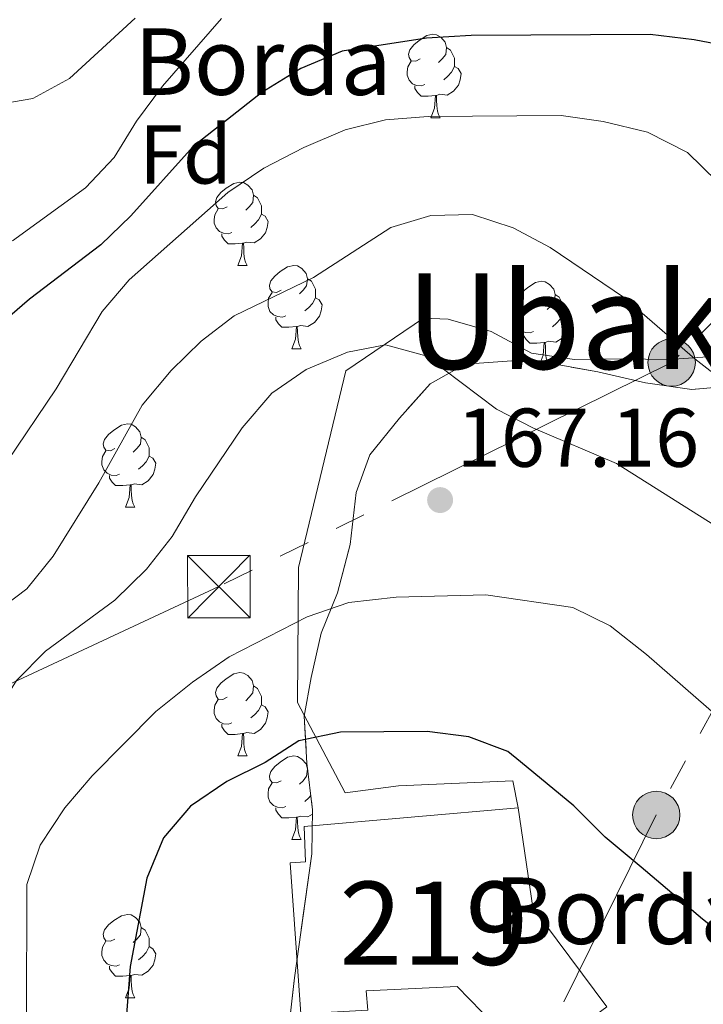
# Model space of a CAD drawing. Extents: x 605937 to 610439, y 775338 to 778378.
# Drawn here: x 610093 to 610175, y 775917 to 776035 of the extents above; entities that cross this region are included whole.
import ezdxf
from ezdxf.enums import TextEntityAlignment as Align

# ---------------------------------------------------------------- set-up
doc = ezdxf.new("R2010")
doc.units = 0
doc.header["$MEASUREMENT"] = 0
doc.linetypes.add('5elect', pattern=[127.5, 75, -7.5, 7.5, -7.5, 7.5, -7.5, 7.5, -7.5])
doc.linetypes.add('DGN Style 3', pattern=[21.784672, 15.56048, -6.224192])
for name, color, linetype in [('Nivel 15', 7, 'Continuous'), ('Nivel 20', 7, 'Continuous'), ('Nivel 32', 7, 'Continuous'), ('Nivel 35', 7, 'Continuous'), ('Nivel 36', 7, 'Continuous'), ('Nivel 37', 7, 'Continuous'), ('Nivel 4', 7, 'Continuous'), ('Nivel 41', 7, 'Continuous'), ('Nivel 44', 7, 'Continuous'), ('Nivel 45', 7, 'Continuous'), ('Nivel 48', 7, 'Continuous'), ('Nivel 5', 7, 'Continuous'), ('Nivel 52', 7, 'Continuous'), ('Nivel 57', 7, 'Continuous'), ('Nivel 61', 7, 'Continuous'), ('Nivel 63', 7, 'Continuous'), ('Nivel 7', 7, 'Continuous')]:
    doc.layers.add(name, color=color, linetype=linetype)
doc.styles.add('Style-arial', font='arial.shx', dxfattribs={"bigfont": 'arialbig.shx'})
doc.styles.add('Style-arialn', font='arialn.shx', dxfattribs={"bigfont": 'arialnbig.shx'})
doc.styles.add('Style-times', font='times.shx', dxfattribs={"bigfont": 'timesbig.shx'})
doc.linetypes.add('5zonar', pattern='A,-5,[1,dgnlstyle.shx,S=0.08,R=0,X=0,Y=0],-5', length=10)

# ---------------------------------------------------------------- blocks, each defined once
blk = doc.blocks.new('5PELE_1')
at = {"layer": 'Nivel 32', "linetype": 'Continuous', "lineweight": 0}
h = blk.add_hatch(color=9, dxfattribs=at)
edge = h.paths.add_edge_path()
edge.add_arc((0, 0), 2.85, 0, 360)
at = {"layer": 'Nivel 32', "color": 8, "linetype": 'Continuous', "lineweight": 0}
blk.add_circle((0, 0, -0.0003890579645258185), 2.85, dxfattribs=at)
blk = doc.blocks.new('5TME_1')
at = {"layer": 'Nivel 32', "color": 19, "linetype": 'Continuous', "lineweight": 0}
for p, q in [((-3.75, 3.75), (3.75, -3.75)), ((3.722999999998137, 3.776000000070781), (-3.716000000014901, -3.783999999985099))]:
    blk.add_line(p, q, dxfattribs=at)
at = {"layer": 'Nivel 32', "color": 19, "linetype": 'Continuous', "lineweight": 0, "flags": 128}
blk.add_lwpolyline([(-3.75, -3.75), (3.75, -3.75), (3.75, 3.75), (-3.75, 3.75), (-3.716000000014901, -3.783999999985099)], dxfattribs=at)
blk = doc.blocks.new('5PATER')
at = {"layer": 'Nivel 7', "linetype": 'Continuous', "lineweight": 0}
h = blk.add_hatch(color=19, dxfattribs=at)
edge = h.paths.add_edge_path()
edge.add_arc((1.001171767711639e-08, 1.001171767711639e-08), 1.559999997486652, 315.0000000018422, 675.0000000018422)

msp = doc.modelspace()

# ---------------------------------------------------------------- linework, layer by layer
at = {"layer": 'Nivel 15', "color": 53, "linetype": 'Continuous', "lineweight": 13, "extrusion": (0.0002043057369071937, -0.01875557237177291, 0.9998240779077954), "elevation": -14246.08283313883, "flags": 128}
msp.add_lwpolyline([(618579.276943688, 769092.5959390586), (618570.536645293, 769104.6449764462), (618568.8931872924, 769116.6406995088)], dxfattribs=at)
at = {"layer": 'Nivel 15', "color": 53, "linetype": 'Continuous', "lineweight": 13}
msp.add_polyline3d([(610153.217, 775940.6240000001, 182.502), (610127.503, 775938.406, 182.543), (610127.6470000001, 775934.159, 185.879), (610125.7990000001, 775934.04, 185.9), (610127.0889999999, 775915.862, 185.756), (610135.131, 775916.297, 185.859), (610134.956, 775918.6440000001, 186.104), (610145.896, 775919.158, 185.838), (610154.787, 775910.006, 184.344), (610163.862, 775916.6980000001, 182.051)], dxfattribs=at)
at = {"layer": 'Nivel 20', "color": 19, "linetype": 'Continuous', "lineweight": 0, "ltscale": 0.5}
msp.add_polyline3d([(610153.217, 775940.6240000001, 176.145), (610152.557, 775943.896, 176.394), (610138.821, 775943.284, 177.769), (610132.4269999999, 775942.436, 178.143), (610126.69, 775953.308, 174.146), (610126.8319999999, 775969.551, 168.399), (610132.5190000001, 775993.193, 165.151), (610141.8230000001, 775999.537, 163.526), (610144.791, 775999.412, 163.401), (610149.9610000001, 775997.905, 162.902), (610154.8300000001, 775995.301, 162.777), (610159.9909999999, 775994.574, 162.277), (610165.612, 775994.6329999999, 160.778), (610171.392, 775994.537, 160.278), (610176.5419999999, 775994.9040000001, 160.028)], dxfattribs=at)
at = {"layer": 'Nivel 32', "color": 6, "linetype": '5elect', "lineweight": 0, "ltscale": 0.5}
for points in [[(610252.5519999999, 776100.6840000001, 132.087), (610244.288, 776083.9950000001, 140.778), (610196.48, 775989.172, 157.097), (610169.8030000001, 775939.7790000001, 173.481), (610158.709, 775917.328, 179.641)], [(610252.969, 776074.9240000001, 142.483), (610247.193, 776068.939, 143.603), (610171.652, 775994.19, 160.693), (610117.24, 775967.2490000001, 167.473), (609887.825, 775860.369, 225.128), (609783.908, 775812.1089999999, 221.675), (609742.0900000001, 775791.193, 220)]]:
    msp.add_polyline3d(points, dxfattribs=at)
at = {"layer": 'Nivel 35', "color": 92, "linetype": '5zonar', "lineweight": 0, "ltscale": 0.5}
msp.add_polyline3d([(610179.0460000001, 775991.378, 160.829), (610174.068, 775990.9469999999, 161.284), (610168.5149999999, 775991.7650000001, 162.79), (610162.7860000001, 775993.081, 164.452), (610157.8870000001, 775993.949, 164.952), (610152.4650000001, 775994.378, 164.827), (610146.8470000001, 775994.007, 164.827), (610142.655, 775991.621, 165.451), (610138.95, 775987.521, 165.701), (610135.405, 775983.111, 166.201), (610133.73, 775978.5730000001, 167.49), (610133.0190000001, 775972.31, 169.074), (610131.5179999999, 775966.5160000001, 170.324), (610129.5390000001, 775961.6540000001, 171.323), (610128.345, 775956.3319999999, 173.697), (610127.4920000001, 775951.676, 175.321), (610127.8289999999, 775946.0190000001, 177.445), (610128.5120000001, 775940.4040000001, 177.944), (610128.412, 775935.0930000001, 177.944), (610126.3430000001, 775920.216, 178.244), (610125.7620000001, 775915.271, 178.645)], dxfattribs=at)
at = {"layer": 'Nivel 36', "color": 92, "linetype": 'Continuous', "lineweight": 0, "flags": 128}
for points in [[(610141.4269999999, 776030.696), (610140.8970000001, 776030.4310000001), (610140.3670000001, 776030.486), (610140.102, 776030.8559999999), (610140.047, 776031.281), (610140.2069999999, 776031.801), (610140.6869999999, 776032.396), (610141.3219999999, 776032.926), (610142.2220000001, 776033.5109999999), (610142.967, 776033.6710000001), (610143.392, 776033.6159999999), (610143.922, 776033.301), (610144.452, 776032.716), (610144.612, 776032.0760000001), (610144.5020000001, 776031.226), (610144.077, 776030.696), (610143.6570000001, 776030.271)], [(610144.612, 776032.0760000001), (610145.087, 776031.7609999999), (610145.402, 776031.121), (610145.5619999999, 776030.801), (610145.5619999999, 776030.2209999999), (610145.5619999999, 776029.7960000001), (610145.192, 776029.1059999999), (610144.7720000001, 776028.6259999999), (610144.2919999999, 776028.206)], [(610142.0120000001, 776027.6159999999), (610141.587, 776027.456), (610141.0020000001, 776027.5160000001), (610140.527, 776027.726), (610140.102, 776028.1510000001), (610139.8870000001, 776028.736), (610139.8870000001, 776029.156), (610139.942, 776029.7409999999), (610140.3670000001, 776030.4310000001)], [(610145.5619999999, 776029.7960000001), (610146.017, 776029.5460000001), (610146.362, 776028.9310000001), (610146.2520000001, 776028.206), (610146.0419999999, 776027.5660000001), (610145.4569999999, 776026.8260000001), (610144.662, 776026.3459999999), (610143.8119999999, 776026.4510000001), (610143.382, 776026.321)], [(610143.2720000001, 776026.321), (610142.382, 776026.236), (610141.537, 776026.236), (610141.112, 776026.666), (610140.7919999999, 776027.1410000001), (610140.7919999999, 776027.456)], [(610142.727, 776023.6359999999), (610143.162, 776024.7960000001), (610143.2720000001, 776026.321), (610143.382, 776026.321), (610143.4169999999, 776025.736), (610143.452, 776025.051), (610143.5220000001, 776024.436), (610143.6370000001, 776024.0360000001), (610143.852, 776023.6359999999)], [(610142.727, 776023.6359999999), (610143.852, 776023.6359999999)], [(610118.2390000001, 776012.9269999999), (610117.709, 776012.662), (610117.179, 776012.717), (610116.9140000001, 776013.087), (610116.8589999999, 776013.5120000001), (610117.0190000001, 776014.0320000001), (610117.4990000001, 776014.6270000001), (610118.1340000001, 776015.1570000001), (610119.034, 776015.7420000001), (610119.7790000001, 776015.902), (610120.2039999999, 776015.8470000001), (610120.7339999999, 776015.5320000001), (610121.264, 776014.9469999999), (610121.4240000001, 776014.307), (610121.314, 776013.4569999999), (610120.889, 776012.9269999999), (610120.469, 776012.5020000001)], [(610121.4240000001, 776014.307), (610121.899, 776013.9920000001), (610122.2139999999, 776013.352), (610122.3740000001, 776013.0320000001), (610122.3740000001, 776012.452), (610122.3740000001, 776012.027), (610122.004, 776011.337), (610121.584, 776010.8570000001), (610121.104, 776010.4369999999)], [(610118.824, 776009.8470000001), (610118.399, 776009.6869999999), (610117.814, 776009.747), (610117.3389999999, 776009.9569999999), (610116.9140000001, 776010.382), (610116.699, 776010.967), (610116.699, 776011.3870000001), (610116.754, 776011.9720000001), (610117.179, 776012.662)], [(610122.3740000001, 776012.027), (610122.8289999999, 776011.777), (610123.1740000001, 776011.162), (610123.064, 776010.4369999999), (610122.854, 776009.797), (610122.2690000001, 776009.057), (610121.4739999999, 776008.577), (610120.6240000001, 776008.682), (610120.1939999999, 776008.5519999999)], [(610120.084, 776008.5519999999), (610119.1939999999, 776008.467), (610118.3489999999, 776008.467), (610117.9240000001, 776008.8970000001), (610117.604, 776009.372), (610117.604, 776009.6869999999)], [(610119.5390000001, 776005.8670000001), (610119.9739999999, 776007.027), (610120.084, 776008.5519999999), (610120.1939999999, 776008.5519999999), (610120.229, 776007.967), (610120.264, 776007.2820000001), (610120.334, 776006.6670000001), (610120.449, 776006.267), (610120.6640000001, 776005.8670000001)], [(610119.5390000001, 776005.8670000001), (610120.6640000001, 776005.8670000001)], [(610124.7139999999, 776002.892), (610124.1840000001, 776002.6270000001), (610123.6540000001, 776002.682), (610123.389, 776003.0519999999), (610123.334, 776003.477), (610123.494, 776003.997), (610123.9739999999, 776004.592), (610124.6089999999, 776005.122), (610125.5090000001, 776005.7069999999), (610126.254, 776005.8670000001), (610126.679, 776005.8119999999), (610127.209, 776005.497), (610127.7390000001, 776004.912), (610127.899, 776004.2720000001), (610127.7890000001, 776003.422), (610127.3640000001, 776002.892), (610126.9439999999, 776002.467)], [(610127.899, 776004.2720000001), (610128.3740000001, 776003.9569999999), (610128.689, 776003.317), (610128.8489999999, 776002.997), (610128.8489999999, 776002.4170000001), (610128.8489999999, 776001.9920000001), (610128.479, 776001.3019999999), (610128.0590000001, 776000.8219999999), (610127.5789999999, 776000.402)], [(610154.486, 776000.987), (610153.956, 776000.7220000001), (610153.426, 776000.777), (610153.1610000001, 776001.1470000001), (610153.1059999999, 776001.5719999999), (610153.2660000001, 776002.092), (610153.746, 776002.6869999999), (610154.381, 776003.217), (610155.281, 776003.8019999999), (610156.0260000001, 776003.962), (610156.4510000001, 776003.9070000001), (610156.9809999999, 776003.592), (610157.5109999999, 776003.007), (610157.6710000001, 776002.3670000001), (610157.561, 776001.517), (610157.1359999999, 776000.987), (610156.716, 776000.5619999999)], [(610125.2990000001, 775999.8119999999), (610124.8740000001, 775999.652), (610124.2890000001, 775999.712), (610123.814, 775999.922), (610123.389, 776000.3470000001), (610123.1740000001, 776000.932), (610123.1740000001, 776001.352), (610123.229, 776001.9369999999), (610123.6540000001, 776002.6270000001)], [(610128.8489999999, 776001.9920000001), (610129.304, 776001.7420000001), (610129.649, 776001.1270000001), (610129.5390000001, 776000.402), (610129.3289999999, 775999.7620000001), (610128.744, 775999.0220000001), (610127.949, 775998.5420000001), (610127.0989999999, 775998.6470000001), (610126.669, 775998.517)], [(610157.6710000001, 776002.3670000001), (610158.146, 776002.0519999999), (610158.4610000001, 776001.412), (610158.621, 776001.092), (610158.621, 776000.5120000001), (610158.621, 776000.087), (610158.2509999999, 775999.3970000001), (610157.831, 775998.9170000001), (610157.351, 775998.497)], [(610155.071, 775997.9070000001), (610154.646, 775997.747), (610154.061, 775997.807), (610153.5860000001, 775998.017), (610153.1610000001, 775998.442), (610152.946, 775999.027), (610152.946, 775999.4469999999), (610153.0009999999, 776000.0320000001), (610153.426, 776000.7220000001)], [(610126.5590000001, 775998.517), (610125.669, 775998.432), (610124.824, 775998.432), (610124.399, 775998.862), (610124.0789999999, 775999.337), (610124.0789999999, 775999.652)], [(610158.621, 776000.087), (610159.0760000001, 775999.837), (610159.4210000001, 775999.2220000001), (610159.311, 775998.497), (610159.101, 775997.8570000001), (610158.5160000001, 775997.1170000001), (610157.7209999999, 775996.6370000001), (610156.871, 775996.7420000001), (610156.4410000001, 775996.612)], [(610126.014, 775995.8319999999), (610126.449, 775996.9920000001), (610126.5590000001, 775998.517), (610126.669, 775998.517), (610126.7039999999, 775997.932), (610126.7390000001, 775997.247), (610126.8090000001, 775996.632), (610126.9240000001, 775996.2320000001), (610127.139, 775995.8319999999)], [(610156.331, 775996.612), (610155.4410000001, 775996.527), (610154.5959999999, 775996.527), (610154.1710000001, 775996.9569999999), (610153.851, 775997.432), (610153.851, 775997.747)], [(610155.855, 775994.1100000001), (610156.2209999999, 775995.087), (610156.331, 775996.612), (610156.4410000001, 775996.612), (610156.476, 775996.027), (610156.5109999999, 775995.342), (610156.581, 775994.727), (610156.696, 775994.327), (610156.855, 775994.031)], [(610126.014, 775995.8319999999), (610127.139, 775995.8319999999)], [(610104.736, 775983.844), (610104.206, 775983.5789999999), (610103.676, 775983.6340000001), (610103.4110000001, 775984.004), (610103.3559999999, 775984.429), (610103.5160000001, 775984.949), (610103.996, 775985.544), (610104.631, 775986.074), (610105.531, 775986.659), (610106.2760000001, 775986.8189999999), (610106.7010000001, 775986.764), (610107.2309999999, 775986.449), (610107.7609999999, 775985.8640000001), (610107.9210000001, 775985.2239999999), (610107.811, 775984.3740000001), (610107.3859999999, 775983.844), (610106.966, 775983.419)], [(610107.9210000001, 775985.2239999999), (610108.396, 775984.909), (610108.7110000001, 775984.2690000001), (610108.871, 775983.949), (610108.871, 775983.369), (610108.871, 775982.9439999999), (610108.5009999999, 775982.254), (610108.081, 775981.774), (610107.601, 775981.354)], [(610105.321, 775980.764), (610104.896, 775980.604), (610104.311, 775980.6640000001), (610103.8360000001, 775980.8740000001), (610103.4110000001, 775981.2990000001), (610103.196, 775981.8840000001), (610103.196, 775982.304), (610103.2509999999, 775982.889), (610103.676, 775983.5789999999)], [(610108.871, 775982.9439999999), (610109.3260000001, 775982.6939999999), (610109.6710000001, 775982.0789999999), (610109.561, 775981.354), (610109.351, 775980.7139999999), (610108.7660000001, 775979.9739999999), (610107.9709999999, 775979.494), (610107.121, 775979.5989999999), (610106.6910000001, 775979.469)], [(610106.581, 775979.469), (610105.6910000001, 775979.3840000001), (610104.8459999999, 775979.3840000001), (610104.4210000001, 775979.814), (610104.101, 775980.2890000001), (610104.101, 775980.604)], [(610106.0360000001, 775976.784), (610106.4709999999, 775977.9439999999), (610106.581, 775979.469), (610106.6910000001, 775979.469), (610106.726, 775978.8840000001), (610106.7609999999, 775978.199), (610106.831, 775977.584), (610106.946, 775977.1840000001), (610107.1610000001, 775976.784)], [(610106.0360000001, 775976.784), (610107.1610000001, 775976.784)], [(610118.2390000001, 775953.935), (610117.709, 775953.6699999999), (610117.179, 775953.7250000001), (610116.9140000001, 775954.095), (610116.8589999999, 775954.52), (610117.0190000001, 775955.04), (610117.4990000001, 775955.635), (610118.1340000001, 775956.165), (610119.034, 775956.75), (610119.7790000001, 775956.9099999999), (610120.2039999999, 775956.855), (610120.7339999999, 775956.54), (610121.264, 775955.9550000001), (610121.4240000001, 775955.315), (610121.314, 775954.4650000001), (610120.889, 775953.935), (610120.469, 775953.51)], [(610121.4240000001, 775955.315), (610121.899, 775955), (610122.2139999999, 775954.3600000001), (610122.3740000001, 775954.04), (610122.3740000001, 775953.46), (610122.3740000001, 775953.0349999999), (610122.004, 775952.345), (610121.584, 775951.865), (610121.104, 775951.4450000001)], [(610118.824, 775950.855), (610118.399, 775950.6950000001), (610117.814, 775950.7550000001), (610117.3389999999, 775950.9650000001), (610116.9140000001, 775951.3900000001), (610116.699, 775951.9750000001), (610116.699, 775952.395), (610116.754, 775952.98), (610117.179, 775953.6699999999)], [(610122.3740000001, 775953.0349999999), (610122.8289999999, 775952.7849999999), (610123.1740000001, 775952.1699999999), (610123.064, 775951.4450000001), (610122.854, 775950.8049999999), (610122.2690000001, 775950.065), (610121.4739999999, 775949.585), (610120.6240000001, 775949.69), (610120.1939999999, 775949.56)], [(610120.084, 775949.56), (610119.1939999999, 775949.4750000001), (610118.3489999999, 775949.4750000001), (610117.9240000001, 775949.905), (610117.604, 775950.3800000001), (610117.604, 775950.6950000001)], [(610119.5390000001, 775946.875), (610119.9739999999, 775948.0349999999), (610120.084, 775949.56), (610120.1939999999, 775949.56), (610120.229, 775948.9750000001), (610120.264, 775948.29), (610120.334, 775947.675), (610120.449, 775947.2749999999), (610120.6640000001, 775946.875)], [(610119.5390000001, 775946.875), (610120.6640000001, 775946.875)], [(610124.7139999999, 775943.8999999999), (610124.1840000001, 775943.635), (610123.6540000001, 775943.69), (610123.389, 775944.06), (610123.334, 775944.4850000001), (610123.494, 775945.0050000001), (610123.9739999999, 775945.6000000001), (610124.6089999999, 775946.1300000001), (610125.5090000001, 775946.7150000001), (610126.254, 775946.875), (610126.679, 775946.8200000001), (610127.209, 775946.5050000001), (610127.7390000001, 775945.9199999999), (610127.899, 775945.28), (610127.7890000001, 775944.4299999999), (610127.3640000001, 775943.8999999999), (610126.9439999999, 775943.4750000001)], [(610127.899, 775945.28), (610127.9210000001, 775945.2660000001)], [(610125.2990000001, 775940.8200000001), (610124.8740000001, 775940.6599999999), (610124.2890000001, 775940.72), (610123.814, 775940.9299999999), (610123.389, 775941.355), (610123.1740000001, 775941.94), (610123.1740000001, 775942.3600000001), (610123.229, 775942.9450000001), (610123.6540000001, 775943.635)], [(610128.304, 775942.1100000001), (610128.0590000001, 775941.8300000001), (610127.5789999999, 775941.4099999999)], [(610126.5590000001, 775939.5249999999), (610125.669, 775939.44), (610124.824, 775939.44), (610124.399, 775939.8700000001), (610124.0789999999, 775940.345), (610124.0789999999, 775940.6599999999)], [(610126.014, 775936.8400000001), (610126.449, 775938), (610126.5590000001, 775939.5249999999), (610126.669, 775939.5249999999), (610126.7039999999, 775938.94), (610126.7390000001, 775938.2550000001), (610126.8090000001, 775937.6400000001), (610126.9240000001, 775937.24), (610127.139, 775936.8400000001)], [(610128.5020000001, 775939.8840000001), (610127.949, 775939.55), (610127.0989999999, 775939.655), (610126.669, 775939.5249999999)], [(610126.014, 775936.8400000001), (610127.139, 775936.8400000001)], [(610104.736, 775924.852), (610104.206, 775924.587), (610103.676, 775924.642), (610103.4110000001, 775925.0120000001), (610103.3559999999, 775925.4369999999), (610103.5160000001, 775925.9569999999), (610103.996, 775926.5519999999), (610104.631, 775927.0819999999), (610105.531, 775927.6670000001), (610106.2760000001, 775927.827), (610106.7010000001, 775927.7720000001), (610107.2309999999, 775927.4569999999), (610107.7609999999, 775926.872), (610107.9210000001, 775926.2320000001), (610107.811, 775925.382), (610107.3859999999, 775924.852), (610106.966, 775924.4269999999)], [(610107.9210000001, 775926.2320000001), (610108.396, 775925.9170000001), (610108.7110000001, 775925.277), (610108.871, 775924.9569999999), (610108.871, 775924.3770000001), (610108.871, 775923.952), (610108.5009999999, 775923.2620000001), (610108.081, 775922.7820000001), (610107.601, 775922.362)], [(610105.321, 775921.7720000001), (610104.896, 775921.612), (610104.311, 775921.672), (610103.8360000001, 775921.882), (610103.4110000001, 775922.307), (610103.196, 775922.892), (610103.196, 775923.3119999999), (610103.2509999999, 775923.8970000001), (610103.676, 775924.587)], [(610108.871, 775923.952), (610109.3260000001, 775923.702), (610109.6710000001, 775923.087), (610109.561, 775922.362), (610109.351, 775921.7220000001), (610108.7660000001, 775920.9820000001), (610107.9709999999, 775920.5020000001), (610107.121, 775920.6070000001), (610106.6910000001, 775920.477)], [(610106.581, 775920.477), (610105.6910000001, 775920.392), (610104.8459999999, 775920.392), (610104.4210000001, 775920.8219999999), (610104.101, 775921.297), (610104.101, 775921.612)], [(610106.0360000001, 775917.7920000001), (610106.4709999999, 775918.952), (610106.581, 775920.477), (610106.6910000001, 775920.477), (610106.726, 775919.892), (610106.7609999999, 775919.2069999999), (610106.831, 775918.592), (610106.946, 775918.192), (610107.1610000001, 775917.7920000001)], [(610106.0360000001, 775917.7920000001), (610107.1610000001, 775917.7920000001)]]:
    msp.add_lwpolyline(points, dxfattribs=at)
at = {"layer": 'Nivel 4', "color": 25, "linetype": 'Continuous', "lineweight": 30, "flags": 128}
for points, elevation in [([(610184.6200000001, 776031.0150000001), (610174.379, 776032.997), (610169.058, 776033.639), (610147.5660000001, 776033.5160000001), (610142.196, 776033.2039999999), (610132.0560000001, 776031.6440000001), (610127.095, 776029.544), (610122.409, 776026.6510000001), (610114.163, 776020.158), (610106.649, 776011.8500000001), (610103.0830000001, 776008.344), (610094.473, 776001.794), (610090.618, 775998.4780000001), (610083.379, 775990.9820000001), (610080.2010000001, 775986.5989999999), (610078.121, 775982.05), (610074.365, 775967.2450000001), (610070.733, 775957.726), (610069.2239999999, 775952.6329999999), (610065.6640000001, 775942.9480000001), (610063.2050000001, 775933.1400000001), (610062.548, 775927.98), (610062.146, 775912.462)], 150), ([(610206.419, 775907.959), (610187.7239999999, 775917.456), (610175.3489999999, 775927.26), (610167.979, 775933.486), (610163.6810000001, 775937.1170000001), (610159.906, 775940.8640000001), (610153.4909999999, 775946.165), (610151.956, 775947.433), (610147.2660000001, 775949.1670000001), (610142.273, 775949.838), (610131.871, 775949.73), (610126.8670000001, 775948.706), (610122.8, 775946.104), (610118.219, 775943.804), (610113.8489999999, 775940.842), (610110.5930000001, 775937.0490000001), (610108.602, 775932.1699999999), (610106.5970000001, 775921.56), (610105.787, 775911.023)], 175)]:
    msp.add_lwpolyline(points, dxfattribs=dict(at, elevation=elevation))
at = {"layer": 'Nivel 5', "color": 25, "linetype": 'Continuous', "lineweight": 0, "flags": 128}
for points, elevation in [([(610107.186, 776035.5959999999), (610099.283, 776028.354), (610094.892, 776025.95), (610089.2890000001, 776024.9739999999), (610084.3400000001, 776023.4890000001), (610080.483, 776020.429), (610077.969, 776016.156), (610073.716, 776006.8999999999), (610070.521, 776004.2050000001), (610068.618, 776005.0549999999), (610068.3400000001, 776007.2010000001), (610068.3160000001, 776017.5730000001), (610069.044, 776022.9709999999), (610071.2409999999, 776033.075), (610070.3319999999, 776036.801)], 140), ([(610117.551, 776035.558), (610110.4920000001, 776027.4439999999), (610107.331, 776023.227), (610104.665, 776018.8489999999), (610101.2239999999, 776015.2150000001), (610092.436, 776008.844)], 145), ([(610177.121, 776015.9739999999), (610173.5519999999, 776019.467), (610168.7390000001, 776021.8940000001), (610163.442, 776023.1769999999), (610158.379, 776023.9070000001), (610142.3940000001, 776023.797), (610137.281, 776023.385), (610132.432, 776022.158), (610127.439, 776020.058), (610122.655, 776017.5519999999), (610118.335, 776014.6410000001), (610106.4709999999, 776004.128), (610103.2239999999, 776000.3219999999), (610097.7039999999, 775991.037), (610091.808, 775982.2760000001), (610089.298, 775977.9510000001), (610079.622, 775958.5050000001), (610077.6780000001, 775953.521), (610068.3230000001, 775923.3319999999), (610067.1329999999, 775918.4750000001), (610065.773, 775908.341)], 155), ([(610191.321, 775981.513), (610174.4380000001, 775994.645), (610165.993, 776001.986), (610157.0760000001, 776008.033), (610152.5989999999, 776010.3910000001), (610147.7209999999, 776011.9780000001), (610142.7069999999, 776011.8740000001), (610137.9210000001, 776010.425), (610128.6100000001, 776004.408), (610119.0889999999, 775999.8049999999), (610115.112, 775996.774), (610111.4990000001, 775993.2520000001), (610108.0460000001, 775989.0449999999), (610102.821, 775979.727), (610097.335, 775970.919), (610094.1529999999, 775966.996), (610089.837, 775963.727), (610086.382, 775960.1170000001), (610083.96, 775955.5800000001), (610083.3740000001, 775950.5590000001), (610081.1799999999, 775940.4809999999), (610077.601, 775930.081), (610076.26, 775925.2620000001), (610075.875, 775914.146)], 160), ([(610178.6669999999, 775973.443), (610165.047, 775982.054), (610155.0490000001, 775986.3119999999), (610150.602, 775988.598), (610142.1130000001, 775994.9780000001), (610137.2749999999, 775996.31), (610132.692, 775995.442), (610127.75, 775993.344), (610123.6259999999, 775990.5150000001), (610120.0449999999, 775986.354), (610114.4380000001, 775978.0420000001), (610111.6359999999, 775973.2679999999), (610108.565, 775969.3230000001), (610104.7590000001, 775965.611), (610096.4280000001, 775959.496), (610092.913, 775955.9410000001), (610089.9909999999, 775951.321), (610087.6610000001, 775946.405), (610082.9550000001, 775926.6540000001), (610081.9890000001, 775921.219), (610081.0220000001, 775910.923)], 165), ([(610239.615, 775916.335), (610230.0970000001, 775920.021), (610225.132, 775921.396), (610214.4680000001, 775923.0819999999), (610209.602, 775924.2250000001), (610204.6969999999, 775926.5630000001), (610200.2350000001, 775929.8500000001), (610196.304, 775933.2860000001), (610180.4750000001, 775948.7220000001), (610168.648, 775959.0889999999), (610164.2620000001, 775962.523), (610159.7779999999, 775964.7390000001), (610149.3289999999, 775966.246), (610138.5360000001, 775965.9890000001), (610132.862, 775965.315), (610127.865, 775963.625), (610118.5, 775958.798), (610114.078, 775955.773), (610109.692, 775952.2339999999), (610102.0179999999, 775944.4709999999), (610098.7320000001, 775940.649), (610095.76, 775936.166), (610094.192, 775931.4110000001), (610094.1370000001, 775915.2180000001)], 170)]:
    msp.add_lwpolyline(points, dxfattribs=dict(at, elevation=elevation))
at = {"layer": 'Nivel 52', "color": 1, "linetype": 'Continuous', "lineweight": 13}
msp.add_polyline3d([(610163.862, 775916.6980000001, 182.051), (610154.9909999999, 775928.649, 182.277), (610153.217, 775940.6240000001, 182.502), (610127.503, 775938.406, 182.543), (610127.6470000001, 775934.159, 185.879), (610125.7990000001, 775934.04, 185.9), (610127.0889999999, 775915.862, 185.756), (610135.131, 775916.297, 185.859), (610134.956, 775918.6440000001, 186.104), (610145.896, 775919.158, 185.838), (610154.787, 775910.006, 184.344)], close=True, dxfattribs=at)
at = {"layer": 'Nivel 57', "color": 92, "linetype": 'DGN Style 3', "lineweight": 0, "flags": 128}
msp.add_lwpolyline([(609488.558, 776064.8589999999), (609492.091, 776061.3230000001), (609497.186, 776053.7820000001), (609502.148, 776044.7080000001), (609505.419, 776041.3160000001), (609510.1070000001, 776039.0179999999), (609514.3019999999, 776038.2520000001), (609518.6869999999, 776038.3870000001), (609523.226, 776039.267), (609527.885, 776040.7320000001), (609532.632, 776042.6240000001), (609547.054, 776049.2790000001), (609556.4820000001, 776052.95), (609561.0390000001, 776054.081), (609572.869, 776055.8030000001), (609581.6170000001, 776057.5760000001), (609582.757, 776058.05), (609585.804, 776060.4310000001), (609590.0419999999, 776063.315), (609595.5320000001, 776065.7790000001), (609599.301, 776069.006), (609603.004, 776073.2620000001), (609606.5519999999, 776076.7990000001), (609611.388, 776078.0349999999), (609627.784, 776078.2069999999), (609633.879, 776077.8019999999), (609639.5, 776077.861), (609656.663, 776076.5630000001), (609666.2720000001, 776071.5830000001), (609671.4539999999, 776068.8260000001), (609672.389, 776068.1969999999), (609675.2409999999, 776065.1170000001), (609679.507, 776060.477), (609684.4580000001, 776054.625), (609688.5009999999, 776051.669), (609693.6740000001, 776049.8500000001), (609700.119, 776047.8360000001), (609710.81, 776045.297), (609716.8600000001, 776044.8360000001), (609721.841, 776044.523), (609732.1470000001, 776044.631), (609743.3899999999, 776044.7490000001), (609751.527, 776044.3459999999), (609756.507, 776044.8859999999), (609761.2110000001, 776047.2409999999), (609764.4070000001, 776051.06), (609767.993, 776056.798), (609772.7860000001, 776060.5860000001), (609777.406, 776062.4410000001), (609783.4820000001, 776063.9099999999), (609795.183, 776064.97), (609799.4040000001, 776064.5449999999), (609803.7520000001, 776061.712), (609812.959, 776055.686), (609817.337, 776052.1159999999), (609820.6570000001, 776048.3700000001), (609824.898, 776046.0719999999), (609830.0560000001, 776045.658), (609834.263, 776046.639), (609838.02, 776045.7409999999), (609841.807, 776042.033), (609845.2790000001, 776036.554), (609848.4639999999, 776032.7320000001), (609851.773, 776029.956), (609855.994, 776029.5320000001), (609860.8899999999, 776031.507), (609866.44, 776032.557), (609871.419, 776032.973), (609888.8400000001, 776028.9280000001), (609893.5, 776027.1140000001), (609899.6950000001, 776025.3929999999), (609914.2010000001, 776018.898), (609918.9110000001, 776016.604), (609924.088, 776014.3160000001), (609928.334, 776011.55), (609934.129, 776007.878), (609943.5279999999, 775999.973), (609946.7660000001, 775996.2820000001), (609949.6259999999, 775991.6270000001), (609953.433, 775986.044), (609956.781, 775979.52), (609959.646, 775974.396), (609969.192, 775957.6300000001), (609971.1200000001, 775952.497), (609974.5120000001, 775941.756), (609978.925, 775923.0619999999), (609981.395, 775910.906), (609982.148, 775903.4650000001), (609983.396, 775898.746), (609986.844, 775892.3019999999), (609990.0630000001, 775888.5079999999), (609994.5889999999, 775884.896), (609999.565, 775875.9580000001), (610001.966, 775870.361), (610006.4990000001, 775854.487), (610010.2, 775844.679), (610015.9990000001, 775827.8729999999), (610019.396, 775816.6640000001), (610021.4029999999, 775804.0349999999), (610022.872, 775797.96), (610023.314, 775795.666), (610049.9510000001, 775796.0900000001), (610051.361, 775796.112), (610051.4580000001, 775797.3230000001), (610051.8630000001, 775803.4180000001), (610051.8470000001, 775809.679), (610052.1799999999, 775814.4709999999), (610052.618, 775820.7609999999), (610052.4709999999, 775842.611), (610053.743, 775847.4780000001), (610056.041, 775851.719), (610059.7690000001, 775853.632), (610065.6529999999, 775853.693), (610070.0760000001, 775853.74), (610075.6969999999, 775853.7990000001), (610079.4450000001, 775853.838), (610080.9210000001, 775854.2650000001), (610084.54, 775856.9380000001), (610088.76, 775859.0900000001), (610094.362, 775861.023), (610099.51, 775861.5449999999), (610103.2579999999, 775861.584), (610106.5619999999, 775859.2760000001), (610108.49, 775854.1429999999), (610113.4950000001, 775829.9410000001), (610115.4480000001, 775820.1699999999), (610117.135, 775811.4040000001), (610119.6140000001, 775797.1980000001), (610155.3870000001, 775797.767), (610154.496, 775800.746), (610150.1470000001, 775813.3500000001), (610148.6780000001, 775819.426), (610146.74, 775825.496), (610145.744, 775831.108), (610143.274, 775843.263), (610141.327, 775850.271), (610138.9820000001, 775856.8840000001), (610134.2420000001, 775867.466), (610132.416, 775873.0560000001), (610131.023, 775878.3659999999), (610129.271, 775882.94), (610127.659, 775889.3030000001), (610126.0819999999, 775899.048), (610125.5460000001, 775908.8840000001), (610125.7620000001, 775915.271), (610126.3430000001, 775920.216), (610128.412, 775935.0930000001), (610128.5120000001, 775940.4040000001), (610127.8289999999, 775946.0190000001), (610127.4920000001, 775951.676), (610128.345, 775956.3319999999), (610129.5390000001, 775961.6540000001), (610131.5179999999, 775966.5160000001), (610133.0190000001, 775972.31), (610133.73, 775978.5730000001), (610135.405, 775983.111), (610138.95, 775987.521), (610142.655, 775991.621), (610146.8470000001, 775994.007), (610152.4650000001, 775994.378), (610157.8870000001, 775993.949), (610162.7860000001, 775993.081), (610168.5149999999, 775991.7650000001), (610174.068, 775990.9469999999), (610179.0460000001, 775991.378), (610185.132, 775992.9110000001), (610190.862, 775992.5789999999), (610195.632, 775990.503), (610199.392, 775987.2180000001), (610203.868, 775977.426), (610207.328, 775973.604), (610211.7409999999, 775971.2620000001), (610216.1229999999, 775970.371), (610221.263, 775971.6740000001), (610223.1370000001, 775971.6939999999), (610224.2579999999, 775969.051), (610222.75, 775963.881), (610222.9950000001, 775958.291), (610225.354, 775953.913), (610229.1370000001, 775950.517), (610234.006, 775947.913), (610244.7579999999, 775944.0760000001), (610255.145, 775940.5660000001), (610255.119, 775942.165), (610254.6640000001, 775970.2450000001), (610252.375, 775978.4070000001), (610250.4979999999, 775993.591), (610247.9480000001, 776008.2180000001), (610246.754, 776013.0150000001), (610244.3049999999, 776018.69), (610238.915, 776027.1840000001), (610236.564, 776031.649), (610232.1359999999, 776043.1810000001), (610230.8859999999, 776049.5819999999), (610230.611, 776054.453), (610230.756, 776064.2280000001), (610230.655, 776070.2139999999), (610231.7350000001, 776075.1699999999), (610233.6840000001, 776077.8389999999), (610237.767, 776080.699), (610244.9140000001, 776084.21), (610252.7620000001, 776087.7420000001), (610252.5430000001, 776101.263), (610225.443, 776094.3130000001), (610221.2579999999, 776092.9210000001), (610212.0120000001, 776089.088), (610207.2420000001, 776087.5630000001), (610200.4550000001, 776086.1699999999), (610195.5109999999, 776085.4650000001), (610185.561, 776084.6529999999), (610169.6340000001, 776084.301), (610162.091, 776084.307), (610147.101, 776084.1240000001), (610132.129, 776084.696), (610117.9990000001, 776086.744), (610110.815, 776087.946), (610106.0149999999, 776089.337), (610098.0619999999, 776092.7139999999), (610093.8019999999, 776095.3929999999), (610085.602, 776101.304), (610081.3530000001, 776103.912), (610076.8019999999, 776105.8729999999), (610063.3970000001, 776110.1910000001), (610044.365, 776116.3090000001), (610042.0190000001, 776116.787), (610037.064, 776116.551), (610027.0460000001, 776114.7209999999), (610012.788, 776113.605), (610002.8200000001, 776112.9909999999), (609992.203, 776112.9850000001), (609982.308, 776114.1200000001), (609962.612, 776117.9550000001), (609938.719, 776120.7620000001), (609927.788, 776121.658), (609897.77, 776122.273), (609887.8090000001, 776123.1000000001), (609883.2280000001, 776123.9070000001), (609868.74, 776127.8929999999), (609863.8530000001, 776128.94), (609819.744, 776135.5050000001), (609811.2010000001, 776136.371), (609806.5970000001, 776138.1780000001), (609800.1229999999, 776141.432), (609795.3049999999, 776142.7450000001), (609789.673, 776143.6229999999), (609782.6669999999, 776144.1869999999), (609777.9369999999, 776145.842), (609773.223, 776148.604), (609769.3829999999, 776152.355), (609765.19, 776155.0789999999), (609759.0860000001, 776156.4210000001), (609752.9950000001, 776156.3570000001), (609747.132, 776155.7930000001), (609742.2350000001, 776154.838), (609734.888, 776154.0449999999), (609728.2309999999, 776152.3840000001), (609723.5360000001, 776150.8940000001), (609718.8859999999, 776147.5660000001), (609708.0430000001, 776140.771), (609703.5989999999, 776138.3940000001), (609698.8049999999, 776137.0420000001), (609693.834, 776136.672), (609683.841, 776137.04), (609634.2620000001, 776142.1059999999), (609624.2949999999, 776142.8260000001), (609615.21, 776142.744), (609610.236, 776143.1470000001), (609583.8400000001, 776150.581), (609496.277, 776177.7779999999), (609453.3300000001, 776192.2250000001), (609443.6980000001, 776195.0179999999), (609433.9909999999, 776197.358), (609424.1869999999, 776199.1070000001), (609411.0020000001, 776200.2660000001), (609401.0090000001, 776200.162), (609386.01, 776199.433), (609363.5020000001, 776199.122), (609358.5290000001, 776198.6030000001), (609352.2139999999, 776198.5160000001), (609340.881, 776197.435), (609334.8659999999, 776198.024), (609329.9480000001, 776198.7720000001), (609324.307, 776200.587), (609318.202, 776201.9280000001), (609314.604, 776203.6329999999), (609313.449, 776208.4380000001), (609314.297, 776216.8800000001), (609314.5460000001, 776217.476), (609318.4739999999, 776220.672), (609323.598, 776223.537), (609327.1910000001, 776225.1259999999), (609350.3640000001, 776234.4820000001), (609361.135, 776239.189), (609374.51, 776245.9369999999), (609396.5050000001, 776257.9199999999), (609409.841, 776264.7339999999), (609417.8, 776267.8929999999), (609436.919, 776273.919), (609439.425, 776275.146), (609445.824, 776279.3929999999), (609446.683, 776281.05), (609413.827, 776269.577), (609364.6540000001, 776251.7050000001), (609350.56, 776246.568), (609333.5630000001, 776240.24), (609319.646, 776234.727), (609307.3019999999, 776229.4380000001), (609303.0079999999, 776226.925), (609295.0719999999, 776220.8219999999), (609280.6710000001, 776206.6880000001), (609279.047, 776204.038), (609277.3160000001, 776198.7930000001), (609274.23, 776195.3759999999), (609269.092, 776193.9170000001), (609262.7380000001, 776192.004), (609246.658, 776183.372), (609242.048, 776181.452), (609229.439, 776177.5719999999), (609224.774, 776175.649), (609219.8870000001, 776173.642), (609214.966, 776172.7350000001), (609209.8319999999, 776170.807), (609198.879, 776167.2590000001), (609193.949, 776166.4240000001), (609181.3300000001, 776163.48), (609161.9850000001, 776160.3740000001), (609157.004, 776159.9450000001), (609146.057, 776159.8130000001), (609141.081, 776159.31), (609120.297, 776159.115), (609110.3530000001, 776159.7520000001), (609100.4739999999, 776161.283), (609090.6410000001, 776163.5079999999), (609080.4199999999, 776166.415), (609071.01, 776169.8119999999), (609061.888, 776173.8049999999), (609052.9680000001, 776178.355), (609039.1869999999, 776186.335), (609026.547, 776194.423), (609018.4909999999, 776200.28), (609010.8049999999, 776206.669), (609005.594, 776211.4439999999), (608976.7309999999, 776239.108), (608953.2690000001, 776259.105), (608945.996, 776265.96), (608922.041, 776292.4610000001), (608904.7679999999, 776310.5050000001), (608901.325, 776313.3559999999), (608892.5290000001, 776318.47), (608888.3729999999, 776321.264), (608884.94, 776324.821), (608881.8570000001, 776329.4040000001), (608871.8219999999, 776346.646), (608865.9180000001, 776356.115), (608862.817, 776360.442), (608859.23, 776363.9070000001), (608854.9750000001, 776367.611), (608846, 776374.544), (608841.281, 776377.7749999999), (608837.9920000001, 776378.6769999999), (608833.3219999999, 776377.223), (608831, 776375.324), (608830.6869999999, 776374.7509999999), (608829.648, 776370.156), (608829.6880000001, 776366.409), (608831.601, 776362.6799999999), (608836.325, 776358.9820000001), (608839.185, 776354.327), (608842.04, 776350.1400000001), (608846.27, 776345.479), (608849.6240000001, 776341.7860000001), (608853.4639999999, 776338.0150000001), (608856.2660000001, 776333.8910000001), (608860.044, 776329.098), (608862.9169999999, 776325.0590000001), (608865.763, 776321.8090000001), (608870.467, 776319.9839999999), (608874.713, 776317.2180000001), (608884.5989999999, 776312.6359999999), (608888.8200000001, 776310.1510000001), (608892.744, 776307.0090000001), (608896.263, 776303.3700000001), (608899.385, 776299.338), (608902.119, 776295.0160000001), (608904.1030000001, 776290.406), (608905.5819999999, 776285.611), (608907.4199999999, 776281.017), (608910.28, 776276.361), (608911.729, 776272.1599999999), (608911.8999999999, 776269.494), (608909.4880000001, 776259.5519999999), (608910.037, 776254.807), (608911.689, 776251.608), (608913.993, 776248.0249999999), (608916.4210000001, 776244.94), (608921.604, 776239.2479999999), (608924.3330000001, 776236.132), (608927.138, 776232.4979999999), (608932.362, 776225.2209999999), (608946.682, 776205.3189999999), (608963.837, 776180.486), (608970.3929999999, 776170.158), (608977.118, 776157.5900000001), (608980.456, 776152.003), (608983.784, 776147.3530000001), (608985.693, 776144.0930000001), (608985.717, 776141.7509999999), (608980.088, 776139.1200000001), (608975.2450000001, 776137.736), (608965.419, 776136.335), (608959.233, 776135.753), (608954.2779999999, 776135.6030000001), (608939.3910000001, 776135.9650000001), (608934.4610000001, 776135.5970000001), (608929.5700000001, 776134.6030000001), (608924.1399999999, 776132.8130000001), (608919.53, 776130.926), (608910.6200000001, 776126.4909999999), (608900.5719999999, 776120.5970000001), (608896.371, 776117.939), (608892.2890000001, 776115.4709999999), (608887.166, 776112.6059999999), (608881.6570000001, 776110.0249999999), (608875.969, 776106.9990000001), (608870.2550000001, 776103.7), (608861.004, 776099.6510000001), (608856.878, 776096.828), (608852.284, 776093.1980000001), (608848.041, 776090.6440000001), (608837.344, 776086.6170000001), (608833.118, 776083.929), (608828.9510000001, 776079.2), (608824.301, 776075.871), (608819.163, 776074.412), (608813.087, 776072.943), (608807.4850000001, 776071.01), (608802.8160000001, 776069.5549999999), (608800.0290000001, 776067.183), (608799.585, 776064.8360000001), (608802.9040000001, 776061.1229999999), (608808.087, 776058.3659999999), (608815.621, 776054.6969999999), (608817.53, 776051.4369999999), (608817.584, 776046.284), (608818.1140000001, 776040.9110000001), (608817.4680000001, 776034.807), (608815.8770000001, 776030.337), (608813.1100000001, 776026.091), (608810.3489999999, 776021.3770000001), (608807.592, 776016.1939999999), (608804.362, 776011.4750000001), (608801.1410000001, 776005.8189999999), (608799.317, 776001.115), (608797.497, 775995.942), (608794.544, 775989.956), (608791.021, 775985.551), (608787.3330000001, 775982.2490000001), (608781.756, 775977.9739999999), (608778.047, 775974.1869999999), (608772.743, 775968.7050000001), (608769.497, 775964.4469999999), (608764.122, 775957.5989999999), (608759.5, 775955.72), (608753.415, 775955.1880000001), (608749.8400000001, 775955.7550000001), (608746.344, 775959.3300000001), (608743.9469999999, 775964.459), (608740.619, 775969.1089999999), (608738.6910000001, 775974.2420000001), (608737.746, 775976.452), (608735.348, 775980.298), (608733.098, 775979.685), (608729.952, 775975.895), (608723.3929999999, 775964.4809999999), (608721.2380000001, 775959.733), (608715.815, 775940.2), (608713.831, 775935.781), (608711.0249999999, 775931.7860000001), (608705.9210000001, 775927.047), (608701.74, 775923.723), (608698.041, 775918.9990000001), (608695.0249999999, 775914.348), (608692.396, 775909.831), (608690.22, 775905.3300000001), (608688.8630000001, 775900.631), (608689.371, 775896.888), (608692.2110000001, 775894.1070000001), (608694.5590000001, 775893.663), (608695.7930000001, 775894.0360000001), (608699.6669999999, 775897.905), (608703.663, 775903.4880000001), (608707.5959999999, 775907.693), (608711.281, 775907.425), (608712.6669999999, 775905.8230000001), (608714.977, 775901.723), (608716.422, 775897.2069999999), (608717.7579999999, 775891.037), (608718.477, 775887.719), (608719.9680000001, 775883.149), (608722.355, 775878.962), (608722.591, 775878.665), (608725.679, 775874.78), (608729.814, 775870.237), (608731.527, 775868.575), (608733.2579999999, 775866.895), (608735.479, 775864.835), (608738.842, 775862.081), (608742.227, 775860.4299999999), (608747.854, 775860.02), (608752.065, 775860.533), (608754.8559999999, 775862.436), (608755.6669999999, 775863.689), (608756.6810000001, 775867.1410000001), (608757.0530000001, 775870.845), (608757.105, 775871.362), (608755.1769999999, 775876.4950000001), (608752.3219999999, 775880.682), (608751.6810000001, 775881.7250000001), (608749.462, 775885.337), (608744.8200000001, 775896.443), (608743.868, 775900.399), (608743.6740000001, 775901.206), (608743.605, 775907.764), (608744.483, 775913.396), (608746.781, 775917.6370000001), (608750.504, 775920.0179999999), (608751.216, 775920.159), (608754.104, 775920.111), (608756.1259999999, 775920.077), (608762.2309999999, 775918.736), (608765.52, 775917.8330000001), (608769.51, 775919.21), (608769.7209999999, 775919.283), (608773.888, 775924.0120000001), (608777.5970000001, 775927.7990000001), (608782.71, 775931.6000000001), (608789.52, 775936.969), (608792.923, 775940.6089999999), (608796.6270000001, 775944.865), (608801.267, 775949.1300000001), (608803.585, 775951.497), (608805.7110000001, 775953.1229999999), (608810.997, 775955.342), (608814.783, 775955.6710000001), (608816.5460000001, 775955.824), (608820.8940000001, 775954.021), (608822.9140000001, 775952.004), (608824.588, 775950.1710000001), (608825.8700000001, 775948.767), (608828.6100000001, 775945.4439999999), (608831.1810000001, 775942.0390000001), (608831.4550000001, 775941.6270000001), (608838.132, 775931.611), (608840.7150000001, 775927.7350000001), (608843.1470000001, 775924.02), (608845.199, 775920.9909999999), (608845.693, 775920.2620000001), (608848.399, 775916.467), (608851.3130000001, 775912.642), (608853.692, 775909.7320000001), (608855.1100000001, 775907.997), (608858.314, 775902.314), (608860.1170000001, 775899.3829999999), (608860.834, 775898.2180000001), (608865.6170000001, 775888.898), (608866.8870000001, 775887.4469999999), (608868.463, 775885.648), (608871.757, 775884.277), (608875.031, 775884.78), (608877.354, 775886.6780000001), (608877.763, 775892.3049999999), (608877.746, 775893.9380000001), (608877.7039999999, 775897.926), (608876.145, 775904.3319999999), (608875.3740000001, 775906.899), (608874.361, 775910.273), (608872.297, 775914.9920000001), (608870.4510000001, 775919.402), (608870.1969999999, 775920.298), (608868.9920000001, 775924.54), (608867.996, 775930.152), (608867.943, 775935.2390000001), (608867.878, 775941.395), (608867.3800000001, 775944.2010000001), (608870.1510000001, 775947.9780000001), (608874.807, 775950.838), (608877.6130000001, 775951.3360000001), (608878.9979999999, 775953.2250000001), (608878.0320000001, 775956.0260000001), (608877.1529999999, 775956.821), (608872.844, 775959.2509999999), (608871.48, 775959.4839999999), (608867.6810000001, 775960.1340000001), (608862.0549999999, 775960.5430000001), (608850.6429999999, 775960.4199999999), (608849.1699999999, 775960.4040000001), (608844.253, 775960.3570000001), (608838.9070000001, 775960.7860000001), (608834.0519999999, 775961.1769999999), (608833.9369999999, 775961.186), (608830.648, 775962.088), (608829.962, 775962.8200000001), (608827.5970000001, 775967.1780000001), (608826.5179999999, 775969.9029999999), (608825.344, 775972.8670000001), (608823.9269999999, 775977.479), (608823.49, 775980.108), (608822.804, 775984.2309999999), (608822.4539999999, 775990.476), (608822.3700000001, 775991.986), (608825.615, 775995.3), (608826.5149999999, 775995.6570000001), (608831.6799999999, 775997.706), (608836.8459999999, 776001.538), (608841.459, 776003.4310000001), (608845.56, 776003.4739999999), (608846.612, 776003.4850000001), (608851.7749999999, 776002.602), (608852.967, 776002.0560000001), (608856.0260000001, 775999.3670000001), (608856.9510000001, 775998.203), (608859.3489999999, 775995.185), (608863.729, 775991.601), (608866.6130000001, 775990.6710000001), (608868.304, 775990.1259999999), (608872.9979999999, 775989.2380000001), (608875.804, 775989.736), (608876.601, 775990.4820000001), (608877.629, 775994.44), (608879.0090000001, 776000.3), (608878.8049999999, 776002.111), (608878.453, 776005.2250000001), (608876.629, 776010.081), (608876.5249999999, 776010.358), (608876.129, 776011.382), (608874.602, 776015.023), (608870.79, 776021.074), (608872.625, 776024.841), (608875.4110000001, 776027.213), (608875.8400000001, 776028.057), (608877.226, 776032.854), (608877.6359999999, 776038.4809999999), (608877.5719999999, 776044.571), (608877.5079999999, 776050.635), (608877.459, 776055.3459999999), (608877.8729999999, 776060.504), (608877.825, 776067.307), (608878.3489999999, 776073.0050000001), (608879.565, 776077.8559999999), (608881.385, 776083.0290000001), (608882.263, 776088.6610000001), (608882.7069999999, 776091.0079999999), (608887.372, 776092.9310000001), (608894.756, 776094.8400000001), (608899.0789999999, 776093.5220000001), (608900.531, 776089.767), (608900.1969999999, 776084.6229999999), (608899.1410000001, 776079.2339999999), (608898.8119999999, 776074.31), (608899.092, 776071.4469999999), (608899.3929999999, 776066.9610000001), (608900.0349999999, 776057.9909999999), (608900.675, 776053.547), (608901.726, 776049.1570000001), (608903.337, 776044.841), (608912.6840000001, 776025.0889999999), (608930.0519999999, 775990.2139999999), (608938.756, 775973.5290000001), (608945.6529999999, 775964.797), (608948.2620000001, 775960.5109999999), (608948.8500000001, 775959.915), (608952.5179999999, 775956.807), (608956.7690000001, 775953.5719999999), (608962.6410000001, 775951.5930000001), (608967.5730000001, 775950.8740000001), (608972.726, 775950.9280000001), (608978.1130000001, 775951.9950000001), (608982.5290000001, 775954.311), (608983.915, 775956.199), (608982.8060000001, 775961.602), (608980.533, 775966.003), (608979.068, 775971.6089999999), (608979.0290000001, 775975.3570000001), (608981.3319999999, 775979.129), (608986.46, 775981.5260000001), (608992.2339999999, 775983.337), (608996.2490000001, 775986.314), (609000.4909999999, 775990.1540000001), (609005.04, 775993.243), (609009.2679999999, 775995.821), (609015.3330000001, 775998.227), (609020.467, 776000.155), (609025.605, 776001.6140000001), (609029.7919999999, 776004.469), (609034.283, 776007.506), (609039.804, 776008.9269999999), (609044.729, 776009.7790000001), (609048.9450000001, 776009.824), (609050.8389999999, 776007.969), (609050.8929999999, 776002.8160000001), (609051.4240000001, 775996.767), (609051.469, 775992.5150000001), (609051.5320000001, 775986.6680000001), (609052.0800000001, 775981.2720000001), (609052.105, 775976.592), (609053.0760000001, 775973.3230000001), (609057.317, 775971.0249999999), (609068.1499999999, 775969.7339999999), (609072.771, 775971.655), (609076.219, 775972.523), (609081.223, 775973.172), (609086.119, 775974.148), (609090.524, 775976.5260000001), (609091.9299999999, 775977.94), (609094.014, 775982.0160000001), (609094.308, 775986.639), (609093.2450000001, 775991.629), (609091.257, 775996.8030000001), (609084.065, 776011.598), (609073.442, 776036.4450000001), (609068.521, 776045.1100000001), (609067.271, 776049.371), (609067.8500000001, 776051.5590000001), (609071.3700000001, 776055.2820000001), (609076.619, 776059.8319999999), (609080.246, 776063.094), (609089.087, 776068.8090000001), (609095.0989999999, 776072.091), (609099.8130000001, 776073.6070000001), (609104.9510000001, 776075.0660000001), (609110.105, 776075.1200000001), (609116.754, 776075.004), (609121.372, 776072.896), (609126.889, 776069.0430000001), (609137.798, 776058.919), (609141.656, 776055.912), (609145.939, 776053.476), (609151.0930000001, 776051.3870000001), (609160.9839999999, 776048.48), (609163.8630000001, 776047.9909999999), (609168.7550000001, 776047.595), (609173.642, 776047.676), (609179.581, 776048.452), (609194.0190000001, 776052.206), (609203.753, 776054.2620000001), (609212.453, 776054.581), (609232.605, 776054.385), (609238.2450000001, 776054.513), (609253.04, 776055.3570000001), (609269.129, 776057.3459999999), (609273.8630000001, 776058.652), (609278.4099999999, 776060.5760000001), (609282.78, 776063.017), (609291.0160000001, 776069.0530000001), (609295.837, 776073.3119999999), (609302.754, 776080.3729999999), (609309.0900000001, 776087.983), (609312.514, 776092.9299999999), (609316.2930000001, 776096.727), (609320.95, 776100.277), (609325.334, 776102.6769999999), (609335.175, 776107.49), (609339.787, 776109.388), (609350.523, 776113.2490000001), (609357.061, 776115.192), (609362.1950000001, 776117.1200000001), (609367.328, 776119.047), (609371.507, 776121.0830000001), (609385.4480000001, 776120.848), (609390.2139999999, 776120.459), (609394.9650000001, 776119.327), (609399.6769999999, 776117.044), (609401.915, 776115.2860000001), (609404.825, 776111.335), (609406.4750000001, 776106.8260000001), (609407.3300000001, 776102.132), (609408.483, 776081.5290000001), (609409.1000000001, 776077.8999999999), (609410.155, 776072.9299999999), (609412.0970000001, 776062.9439999999), (609412.476, 776058.145), (609412.493, 776056.6240000001), (609412.53, 776052.9920000001), (609412.5700000001, 776049.244), (609413.5260000001, 776047.3800000001), (609416.399, 776046.9720000001), (609420.5290000001, 776049.7960000001), (609424.706, 776053.588), (609429.8640000001, 776057.3090000001), (609433.533, 776060.709), (609436.294, 776065.423), (609438.9240000001, 776071.246), (609442.047, 776075.5789999999), (609445.9950000001, 776078.6429999999), (609447.398, 776079.354), (609452.7590000001, 776081.244), (609457.672, 776082.0449999999), (609462.835, 776081.162), (609467.544, 776078.869), (609483.9979999999, 776068.7209999999)], close=True, dxfattribs=at)
at = {"layer": 'Nivel 61', "color": 19, "linetype": 'Continuous', "lineweight": 0}
msp.add_3dface([(610219.97, 778112.98, 530.126), (606831.7, 778059.06, 395.255), (606868, 775745.48, 246.899), (610257.4299999999, 775799.3900000001, 182.369)], dxfattribs=at)
at = {"layer": 'Nivel 63', "color": 7, "linetype": 'Continuous', "lineweight": 0}
msp.add_3dface([(605984.1880000001, 775337.567, -0.25), (610438.6200000001, 775408.416, -0.25), (610391.3870000001, 778378.05, -0.25), (605936.9550000001, 778307.2010000001, -0.25)], dxfattribs=at)

# ---------------------------------------------------------------- block references
at = {"layer": 'Nivel 32', "color": 8, "linetype": 'Continuous', "lineweight": 0}
for p in [(610171.652, 775994.19, 160.693), (610169.8030000001, 775939.7790000001, 173.481)]:
    msp.add_blockref('5PELE_1', p, dxfattribs=at)
at = {"layer": 'Nivel 32', "color": 19, "linetype": 'Continuous', "lineweight": 0}
msp.add_blockref('5TME_1', (610117.24, 775967.2490000001, 167.473), dxfattribs=at)
at = {"layer": 'Nivel 7', "color": 19, "linetype": 'Continuous', "lineweight": 0}
msp.add_blockref('5PATER', (610143.8300000001, 775977.6529999999, 167.164), dxfattribs=at)

# ---------------------------------------------------------------- texts
at = {"layer": 'Nivel 37', "color": 92, "linetype": 'Continuous', "lineweight": 0, "style": 'Style-arial'}
msp.add_text('Fd', height=7.000002, dxfattribs=at).set_placement((610113.2429673101, 776019.213001, 149.96), align=Align.MIDDLE_CENTER)
at = {"layer": 'Nivel 41', "color": 19, "linetype": 'Continuous', "lineweight": 0, "style": 'Style-arial'}
msp.add_text('167.16', height=7.000002, dxfattribs=at).set_placement((610145.8160000001, 775981.6529999999, 167.164))
at = {"layer": 'Nivel 44', "color": 19, "linetype": 'Continuous', "lineweight": 0, "style": 'Style-arial'}
for s, p in [('Borda', (610107.075, 776026.379, 143.899)), ('Bordaberri', (610150.2890000001, 775924.2650000001, 177.938))]:
    msp.add_text(s, height=7.999998000000001, dxfattribs=at).set_placement(p)
at = {"layer": 'Nivel 45', "color": 19, "linetype": 'Continuous', "lineweight": 0, "style": 'Style-times'}
msp.add_text('Ubakota', height=11.500002, dxfattribs=at).set_placement((610171.1026878604, 775999.1770009999, 159.624), align=Align.MIDDLE_CENTER)
at = {"layer": 'Nivel 48', "color": 1, "linetype": 'Continuous', "lineweight": 0, "style": 'Style-arialn'}
msp.add_text('219', height=10.000002, dxfattribs=at).set_placement((610143.0806600079, 775926.761001, 178.029), align=Align.MIDDLE_CENTER)

doc.saveas('drawing.dxf')
